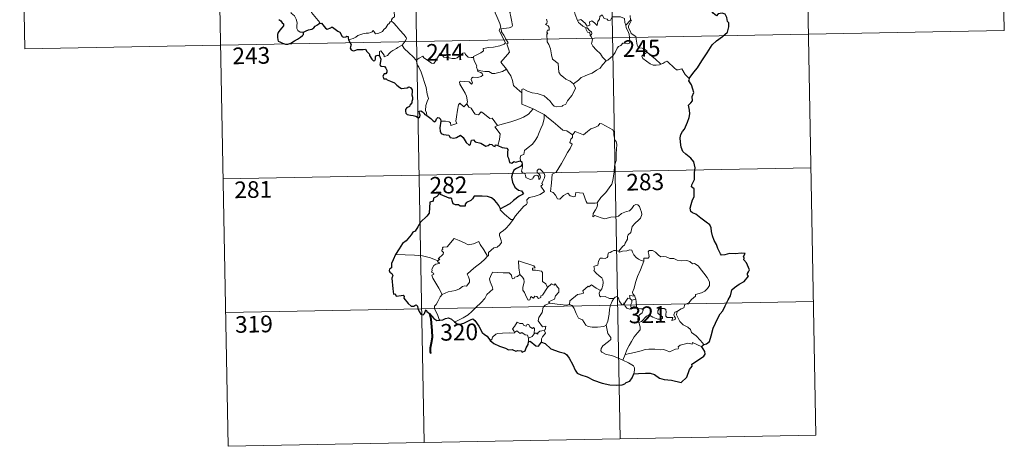
# Model space of a CAD drawing. Units: metres. Extents: x 626858 to 631368, y 4738459 to 4741512.
# Drawn here: x 627139 to 627582, y 4740217 to 4740409 of the extents above; entities that cross this region are included whole.
import ezdxf
from ezdxf.enums import TextEntityAlignment as Align

# ---------------------------------------------------------------- set-up
doc = ezdxf.new("R2010")
doc.units = ezdxf.units.M
doc.header["$MEASUREMENT"] = 0
doc.layers.add('Level 63', color=7, linetype='Continuous', lineweight=0)
doc.styles.add('Arial', font='ARIAL.TTF', dxfattribs={"height": 0.2})

msp = doc.modelspace()

# ---------------------------------------------------------------- linework, layer by layer
at = {"layer": 'Level 63', "linetype": 'Continuous', "lineweight": 0}
for points in [[(627491.87, 4740523.47, -0.74), (627497.53, 4740222.36, -0.74)], [(627580.14, 4740525.12, -0.74), (627582.4, 4740404.68, -0.74)], [(627227.07, 4740518.49, -0.74), (627232.73, 4740217.38, -0.74)], [(627315.34, 4740520.15, -0.74), (627321, 4740219.03, -0.74)], [(627403.61, 4740521.81, -0.74), (627409.26, 4740220.69, -0.74)], [(627138.8, 4740516.83, -0.74), (627141.07, 4740396.38, -0.74)], [(627266.64, 4740403.93, -0.74), (627265.12, 4740403.92, -0.74), (627264.07, 4740404.62, -0.74), (627263.64, 4740405.5, -0.74), (627263.6, 4740406.65, -0.74), (627263.78, 4740408.13, -0.74), (627263.4, 4740409.68, -0.74), (627262.68, 4740411.16, -0.74), (627261.83, 4740411.84, -0.74), (627261.08, 4740412.48, -0.74), (627260.95, 4740413.29, -0.74), (627261.6, 4740414.14, -0.74), (627262.92, 4740416.74, -0.74), (627262.85, 4740417.93, -0.74), (627263.91, 4740418.89, -0.74), (627266.03, 4740420.63, -0.74), (627268.73, 4740421.71, -0.74), (627270.77, 4740422.98, -0.74)], [(627273.78, 4740407.78, -0.74), (627274.02, 4740408.21, -0.74), (627270.22, 4740412.7, -0.74), (627270.16, 4740413.47, -0.74), (627270.88, 4740414.69, -0.74), (627271.59, 4740415.41, -0.74), (627272.22, 4740416.66, -0.74), (627272.59, 4740417.37, -0.74), (627272.69, 4740418.43, -0.74), (627273.96, 4740419.57, -0.74)], [(627310.3, 4740418.76, -0.74), (627309.33, 4740418.28, -0.74), (627308.99, 4740417.57, -0.74), (627307.29, 4740414.98, -0.74), (627307.5, 4740413.28, -0.74), (627307.6, 4740410.81, -0.74), (627306.8, 4740410.21, -0.74), (627306.24, 4740409.49, -0.74), (627306.27, 4740408.86, -0.74)], [(627352.88, 4740418.72, -0.74), (627353.19, 4740416.87, -0.74), (627353.2, 4740414.32, -0.74), (627353.02, 4740412.64, -0.74), (627353.84, 4740410.88, -0.74), (627354.18, 4740409.81, -0.74), (627355.12, 4740407.8, -0.74), (627355.58, 4740406.18, -0.74), (627354.8, 4740404.76, -0.74), (627355.9, 4740402.48, -0.74), (627357.73, 4740399.09, -0.74), (627357.04, 4740398.49, -0.74), (627355.07, 4740397.7, -0.74), (627352.34, 4740397.1, -0.74), (627350.14, 4740396.96, -0.74), (627347.66, 4740396.55, -0.74), (627347.69, 4740395.4, -0.74), (627346.51, 4740394.5, -0.74), (627343.29, 4740392.84, -0.74), (627343.29, 4740392.51, -0.74)], [(627358.12, 4740387.23, -0.74), (627355.61, 4740390.39, -0.74), (627358.62, 4740393.74, -0.74), (627359.47, 4740394.83, -0.74), (627359.15, 4740395.99, -0.74), (627358.2, 4740398.56, -0.74), (627358.86, 4740399.01, -0.74), (627358.04, 4740400.6, -0.74), (627356.86, 4740402.57, -0.74), (627355.84, 4740404.05, -0.74), (627355.75, 4740405.32, -0.74), (627359.39, 4740405.84, -0.74), (627360.52, 4740406.28, -0.74), (627360.78, 4740406.9, -0.74), (627360.42, 4740409.24, -0.74), (627359.94, 4740411.47, -0.74), (627359.64, 4740412.67, -0.74), (627360, 4740413.19, -0.74)], [(627390.14, 4740409.11, -0.74), (627389.05, 4740411.76, -0.74), (627388.54, 4740413.56, -0.74), (627387.82, 4740413.91, -0.74), (627386.95, 4740413.61, -0.74), (627385.76, 4740414.11, -0.74)], [(627306.27, 4740408.86, -0.74), (627305.75, 4740408.54, -0.74), (627305.19, 4740407.72, -0.74), (627304.67, 4740407.36, -0.74), (627303.78, 4740405.87, -0.74), (627302.89, 4740405.05, -0.74), (627302.19, 4740404.19, -0.74), (627301.3, 4740403.7, -0.74), (627300.13, 4740403.21, -0.74), (627299.03, 4740403.17, -0.74), (627298.49, 4740403.95, -0.74), (627298.1, 4740404.55, -0.74), (627297.55, 4740403.95, -0.74), (627296.96, 4740403.67, -0.74), (627295.91, 4740403.47, -0.74), (627294.89, 4740403.49, -0.74), (627293.47, 4740403.18, -0.74), (627292.45, 4740402.89, -0.74), (627291.11, 4740402.42, -0.74), (627290.2, 4740401.68, -0.74), (627289.03, 4740401.04, -0.74), (627286.99, 4740400.39, -0.74)], [(627306.27, 4740408.86, -0.74), (627307.41, 4740407.91, -0.74), (627308.49, 4740406.58, -0.74), (627310.02, 4740404.84, -0.74), (627311.8, 4740402.88, -0.74), (627312.94, 4740401.53, -0.74), (627313.04, 4740400.89, -0.74), (627312.48, 4740399.89, -0.74), (627311.17, 4740398.01, -0.74)], [(627376.08, 4740409.74, -0.74), (627376.39, 4740408.72, -0.74), (627376.31, 4740407.82, -0.74), (627375.74, 4740407.3, -0.74), (627376.87, 4740406.74, -0.74), (627377.37, 4740405.91, -0.74), (627377.3, 4740404.84, -0.74), (627376.61, 4740404.71, -0.74), (627376.34, 4740403.9, -0.74), (627376.76, 4740403.17, -0.74), (627376.23, 4740403.09, -0.74), (627376.37, 4740399.48, -0.74), (627377.16, 4740398.39, -0.74), (627377.9, 4740396.37, -0.74), (627378.44, 4740393.72, -0.74), (627378.87, 4740391.65, -0.74), (627381.41, 4740389.75, -0.74), (627381.5, 4740387.8, -0.74), (627381.71, 4740385.89, -0.74), (627382.46, 4740384.6, -0.74), (627383.76, 4740383.64, -0.74), (627384.89, 4740382.77, -0.74), (627386.77, 4740381.83, -0.74), (627388.26, 4740380.58, -0.74)], [(627390.14, 4740409.11, -0.74), (627391.68, 4740409.56, -0.74), (627393.51, 4740407.94, -0.74), (627394.49, 4740406.57, -0.74), (627395.61, 4740407.06, -0.74), (627395.53, 4740408.6, -0.74), (627396.59, 4740408.95, -0.74), (627397.72, 4740408.09, -0.74), (627398.99, 4740406.91, -0.74), (627399.31, 4740408.75, -0.74), (627400.09, 4740409.71, -0.74), (627400.23, 4740410.94, -0.74), (627401.26, 4740411.61, -0.74), (627402.13, 4740409.96, -0.74), (627403.42, 4740409.74, -0.74), (627403.92, 4740409.1, -0.74), (627405.05, 4740409.33, -0.74), (627405.78, 4740410.85, -0.74), (627407.67, 4740410.84, -0.74), (627409.42, 4740410.73, -0.74), (627411.23, 4740409.99, -0.74), (627411.46, 4740408.25, -0.74), (627411.87, 4740407.04, -0.74)], [(627393.94, 4740405.81, -0.74), (627392.55, 4740406.57, -0.74), (627391.24, 4740407.6, -0.74), (627390.5, 4740408.18, -0.74), (627390.14, 4740409.11, -0.74)], [(627413.94, 4740409.27, -0.74), (627411.87, 4740407.04, -0.74)], [(627414.33, 4740403.24, -0.74), (627414.02, 4740404.15, -0.74), (627413.09, 4740405.79, -0.74), (627413.04, 4740406.78, -0.74), (627413.91, 4740408.1, -0.74), (627414.37, 4740409.23, -0.74), (627413.94, 4740409.27, -0.74)], [(627413.86, 4740411.33, -0.74), (627413.94, 4740409.27, -0.74)], [(627141.07, 4740396.38, -0.74), (627582.4, 4740404.68, -0.74)], [(627393.94, 4740405.81, -0.74), (627393.92, 4740405.33, -0.74), (627394.69, 4740403.84, -0.74), (627395.68, 4740403.69, -0.74), (627395.82, 4740402.37, -0.74)], [(627395.82, 4740402.37, -0.74), (627396.35, 4740402.78, -0.74), (627396.6, 4740403.34, -0.74), (627396.45, 4740404.05, -0.74), (627395.6, 4740404.41, -0.74), (627394.52, 4740405.76, -0.74), (627393.94, 4740405.81, -0.74)], [(627411.87, 4740407.04, -0.74), (627412.05, 4740405.82, -0.74), (627412.77, 4740404.53, -0.74), (627413.4, 4740402.99, -0.74), (627413.61, 4740401.43, -0.74), (627413.7, 4740399.55, -0.74), (627413.32, 4740398.83, -0.74), (627412.42, 4740398.65, -0.74), (627410.53, 4740398.88, -0.74), (627409.67, 4740397.91, -0.74), (627408.52, 4740397.48, -0.74), (627407.95, 4740396.64, -0.74), (627407.1, 4740394.75, -0.74), (627406.01, 4740393.24, -0.74), (627403.85, 4740391.2, -0.74), (627402.98, 4740390.9, -0.74)], [(627421.49, 4740394.91, -0.74), (627420.94, 4740395.98, -0.74), (627419.24, 4740396.65, -0.74), (627417.59, 4740396.79, -0.74), (627416.93, 4740398.03, -0.74), (627416.51, 4740400.69, -0.74), (627416.32, 4740401.95, -0.74), (627414.33, 4740403.24, -0.74)], [(627402.98, 4740390.9, -0.74), (627401.4, 4740392.65, -0.74), (627400.42, 4740394.08, -0.74), (627398.55, 4740395.88, -0.74), (627397, 4740397.54, -0.74), (627396.44, 4740398.8, -0.74), (627396.85, 4740400.49, -0.74), (627396.25, 4740401.98, -0.74), (627395.82, 4740402.37, -0.74)], [(627311.17, 4740398.01, -0.74), (627309.19, 4740396.96, -0.74), (627308.56, 4740396.53, -0.74), (627306.87, 4740395.65, -0.74), (627305.97, 4740394.96, -0.74), (627305.21, 4740394.26, -0.74), (627304.53, 4740393.41, -0.74), (627302.98, 4740392.77, -0.74), (627302.95, 4740393.54, -0.74), (627301.44, 4740395.54, -0.74), (627300.89, 4740395.2, -0.74), (627300.96, 4740394.51, -0.74), (627300.89, 4740393.25, -0.74)], [(627311.17, 4740398.01, -0.74), (627312.08, 4740396.57, -0.74), (627314.11, 4740394.62, -0.74), (627316.02, 4740392.7, -0.74), (627317.46, 4740391.24, -0.74)], [(627317.46, 4740391.24, -0.74), (627318.83, 4740392.16, -0.74), (627320.5, 4740393.12, -0.74), (627320.88, 4740392.29, -0.74), (627322.53, 4740391.21, -0.74), (627324.33, 4740389.95, -0.74), (627325.38, 4740389.71, -0.74), (627326.36, 4740391.25, -0.74), (627328.07, 4740394.07, -0.74), (627328.64, 4740394.31, -0.74), (627329.26, 4740393.29, -0.74), (627329.93, 4740392.68, -0.74), (627331.08, 4740392.44, -0.74), (627332.29, 4740392.32, -0.74), (627333.66, 4740391.99, -0.74), (627335.04, 4740391.94, -0.74), (627335.85, 4740392.24, -0.74), (627336.78, 4740393, -0.74), (627338.5, 4740394.39, -0.74), (627339.38, 4740394.51, -0.74), (627339.7, 4740393.77, -0.74), (627340.87, 4740392.65, -0.74), (627342.2, 4740392.45, -0.74), (627343.29, 4740392.51, -0.74)], [(627421.49, 4740394.91, -0.74), (627419.74, 4740393.64, -0.74), (627419.06, 4740392.99, -0.74), (627419.53, 4740392.04, -0.74), (627421.2, 4740390.88, -0.74), (627422.89, 4740389.54, -0.74), (627424.23, 4740389.07, -0.74), (627425.61, 4740389.01, -0.74), (627426.99, 4740389.23, -0.74), (627427.69, 4740389.48, -0.74)], [(627427.69, 4740389.48, -0.74), (627425.16, 4740391.82, -0.74), (627423.04, 4740393.46, -0.74), (627421.49, 4740394.91, -0.74)], [(627322.3, 4740366.29, -0.74), (627322.14, 4740367.48, -0.74), (627321.68, 4740368.63, -0.74), (627321.85, 4740370.78, -0.74), (627322.33, 4740372.64, -0.74), (627323.02, 4740374.07, -0.74), (627322.38, 4740375.9, -0.74), (627321.88, 4740378.95, -0.74), (627321.21, 4740381.25, -0.74), (627320.49, 4740383.64, -0.74), (627319.68, 4740385.82, -0.74), (627318.66, 4740388.18, -0.74), (627318.06, 4740388.99, -0.74), (627317.46, 4740391.24, -0.74)], [(627343.29, 4740392.51, -0.74), (627343.51, 4740390.97, -0.74), (627344.7, 4740388.76, -0.74), (627344.68, 4740388.15, -0.74), (627345.04, 4740386.9, -0.74)], [(627388.26, 4740380.58, -0.74), (627390.57, 4740382.29, -0.74), (627391.8, 4740383.45, -0.74), (627393.24, 4740384.13, -0.74), (627394.96, 4740384.74, -0.74), (627396.75, 4740385.46, -0.74), (627398.68, 4740386.71, -0.74), (627400.28, 4740387.69, -0.74), (627401.41, 4740389.14, -0.74), (627402.98, 4740390.9, -0.74)], [(627440.38, 4740383.03, -0.74), (627438.55, 4740384.77, -0.74), (627437.09, 4740387.35, -0.74), (627435.52, 4740386.86, -0.74), (627434.64, 4740386.9, -0.74), (627433.68, 4740387.79, -0.74), (627430.84, 4740390.56, -0.74), (627430.34, 4740390.84, -0.74), (627429.46, 4740390.37, -0.74), (627428.5, 4740389.73, -0.74), (627427.69, 4740389.48, -0.74)], [(627345.04, 4740386.9, -0.74), (627345.25, 4740386.21, -0.74), (627346.55, 4740385.77, -0.74), (627347.2, 4740385.26, -0.74), (627347.39, 4740384.52, -0.74), (627346.7, 4740383.98, -0.74), (627345.16, 4740383.52, -0.74), (627343.07, 4740383.6, -0.74), (627342.38, 4740383.22, -0.74), (627342.26, 4740382.63, -0.74), (627342.46, 4740381.76, -0.74), (627342.83, 4740380.99, -0.74), (627342.36, 4740380.48, -0.74), (627341.24, 4740381.54, -0.74), (627338.99, 4740381.73, -0.74), (627337.62, 4740381.8, -0.74), (627336.96, 4740381.45, -0.74), (627337.07, 4740380.53, -0.74), (627338.41, 4740378.21, -0.74), (627339.53, 4740376.36, -0.74), (627340.11, 4740375.05, -0.74), (627340.55, 4740372.49, -0.74), (627340.27, 4740371.54, -0.74)], [(627345.04, 4740386.9, -0.74), (627346.57, 4740386.52, -0.74), (627348.29, 4740386.11, -0.74), (627350.15, 4740386.2, -0.74), (627351.73, 4740385.33, -0.74), (627352.91, 4740385.33, -0.74), (627354.62, 4740385.71, -0.74), (627356.37, 4740386.23, -0.74)], [(627356.37, 4740386.23, -0.74), (627358.12, 4740387.23, -0.74)], [(627364.96, 4740376.48, -0.74), (627363, 4740378.41, -0.74), (627361.34, 4740379.88, -0.74), (627360.89, 4740382.16, -0.74), (627360.04, 4740384.15, -0.74), (627358.99, 4740385.78, -0.74), (627358.12, 4740387.23, -0.74)], [(627364.96, 4740376.48, -0.74), (627364.96, 4740378.1, -0.74), (627365.62, 4740378.32, -0.74), (627367.63, 4740377.31, -0.74), (627369.66, 4740376.53, -0.74), (627371.96, 4740376.18, -0.74), (627373.7, 4740375.62, -0.74), (627375.04, 4740375.13, -0.74), (627376.41, 4740374.06, -0.74), (627377.76, 4740372.78, -0.74), (627378.88, 4740371.3, -0.74), (627379.59, 4740370.55, -0.74), (627380.61, 4740370.21, -0.74), (627383.13, 4740370.48, -0.74), (627383.43, 4740370.91, -0.74), (627384.88, 4740371.4, -0.74), (627385.59, 4740372.88, -0.74), (627387.52, 4740375.41, -0.74), (627388.67, 4740377.29, -0.74), (627389.18, 4740378.65, -0.74), (627388.26, 4740380.58, -0.74)], [(627370.15, 4740369.33, -0.74), (627364.98, 4740371.48, -0.74), (627364.96, 4740376.48, -0.74)], [(627328.6, 4740363.76, -0.74), (627330.7, 4740363.82, -0.74), (627332.36, 4740363.55, -0.74), (627332.83, 4740362.99, -0.74), (627333.02, 4740361.88, -0.74), (627335.73, 4740362.71, -0.74), (627335.25, 4740363.85, -0.74), (627335.54, 4740365.8, -0.74), (627336.12, 4740368.69, -0.74), (627336.45, 4740371.13, -0.74), (627337.13, 4740371.94, -0.74), (627338.91, 4740370.25, -0.74), (627340.27, 4740371.54, -0.74)], [(627340.27, 4740371.54, -0.74), (627341.12, 4740370.07, -0.74), (627342.22, 4740369.69, -0.74), (627343.39, 4740367.77, -0.74), (627344.06, 4740366.91, -0.74), (627345.48, 4740366.63, -0.74), (627346.7, 4740367.99, -0.74), (627347.49, 4740367.54, -0.74), (627350.68, 4740364.96, -0.74), (627351.73, 4740365.13, -0.74), (627354.01, 4740361.81, -0.74)], [(627354.01, 4740361.81, -0.74), (627356.76, 4740362.57, -0.74), (627360.14, 4740363.43, -0.74), (627363.24, 4740364.57, -0.74), (627365.84, 4740365.61, -0.74), (627368.02, 4740366.88, -0.74), (627370.15, 4740369.33, -0.74)], [(627370.15, 4740369.33, -0.74), (627372.62, 4740368.03, -0.74), (627375.03, 4740366.82, -0.74)], [(627364.38, 4740345.97, -0.74), (627364.35, 4740347.25, -0.74), (627364.64, 4740348.28, -0.74), (627365.89, 4740348.78, -0.74), (627366.27, 4740350.63, -0.74), (627367.92, 4740351.92, -0.74), (627369.86, 4740353.47, -0.74), (627371.05, 4740355.1, -0.74), (627372.05, 4740356.76, -0.74), (627372.8, 4740358.76, -0.74), (627373.58, 4740360.56, -0.74), (627374.43, 4740362.45, -0.74), (627375.16, 4740364.99, -0.74), (627375.03, 4740366.82, -0.74)], [(627375.03, 4740366.82, -0.74), (627377.04, 4740365.13, -0.74), (627379.22, 4740363.47, -0.74), (627381.18, 4740361.72, -0.74), (627383.49, 4740359.81, -0.74), (627385.37, 4740359.49, -0.74), (627387.87, 4740357.58, -0.74)], [(627354.01, 4740361.81, -0.74), (627352.87, 4740361.2, -0.74), (627355.3, 4740358.06, -0.74), (627355.01, 4740355.57, -0.74), (627354.15, 4740352.78, -0.74)], [(627406.78, 4740343.62, -0.74), (627407.51, 4740346.09, -0.74), (627407.58, 4740349.15, -0.74), (627407.82, 4740353.27, -0.74), (627407.6, 4740354.58, -0.74), (627407, 4740355.27, -0.74), (627406.43, 4740357.59, -0.74), (627406.41, 4740358.9, -0.74), (627405.96, 4740359.89, -0.74), (627404.4, 4740360.82, -0.74), (627401.13, 4740362.63, -0.74), (627400.14, 4740362.73, -0.74), (627399.42, 4740361.67, -0.74), (627397.9, 4740360.95, -0.74), (627396.16, 4740360.3, -0.74), (627394.66, 4740359.14, -0.74), (627392.8, 4740357.61, -0.74), (627389.08, 4740359.07, -0.74), (627387.87, 4740357.58, -0.74)], [(627387.87, 4740357.58, -0.74), (627387.8, 4740356.38, -0.74), (627387.14, 4740355.75, -0.74), (627386.69, 4740354.26, -0.74), (627387.72, 4740353.42, -0.74), (627386.86, 4740351.44, -0.74), (627385.67, 4740349.67, -0.74), (627384.34, 4740347.36, -0.74), (627382.86, 4740344.79, -0.74), (627380.44, 4740340.8, -0.74), (627378.67, 4740339.99, -0.74), (627378.4, 4740336.06, -0.74), (627377.88, 4740332.15, -0.74), (627379.1, 4740331.65, -0.74), (627380.26, 4740330.54, -0.74), (627381.13, 4740328.86, -0.74), (627382.14, 4740328.63, -0.74), (627383.73, 4740330.37, -0.74), (627385.8, 4740331.34, -0.74), (627386.74, 4740330.12, -0.74), (627388.52, 4740329.71, -0.74), (627389.13, 4740329.89, -0.74), (627389.26, 4740330.77, -0.74), (627389.3, 4740331.72, -0.74), (627392.65, 4740331.35, -0.74), (627393.98, 4740327.64, -0.74), (627394.39, 4740326.82, -0.74), (627398.08, 4740326.84, -0.74), (627398.92, 4740327.09, -0.74)], [(627230.47, 4740337.83, -0.74), (627495.26, 4740342.8, -0.74)], [(627361.18, 4740319.49, -0.74), (627362.17, 4740321.13, -0.74), (627365.91, 4740325.48, -0.74), (627367.17, 4740326.21, -0.74), (627367.41, 4740326.92, -0.74), (627367.25, 4740328.37, -0.74), (627368.29, 4740329.42, -0.74), (627370.64, 4740329.93, -0.74), (627373.27, 4740330.76, -0.74), (627375.26, 4740332.18, -0.74), (627373.58, 4740334.45, -0.74), (627373.86, 4740334.84, -0.74), (627374.47, 4740335.05, -0.74), (627374.07, 4740335.68, -0.74), (627374.67, 4740337.13, -0.74), (627375.26, 4740338.25, -0.74), (627375.4, 4740339.31, -0.74), (627375.09, 4740340.19, -0.74), (627374.06, 4740341.44, -0.74), (627373.34, 4740342.19, -0.74), (627372.53, 4740342.15, -0.74), (627371.87, 4740341.63, -0.74), (627371.99, 4740340.72, -0.74), (627372.9, 4740339.96, -0.74), (627373.32, 4740339.24, -0.74), (627373.45, 4740338.37, -0.74), (627373.19, 4740337.87, -0.74), (627372.71, 4740337.56, -0.74), (627372.71, 4740338.53, -0.74), (627372.28, 4740339.31, -0.74), (627371.62, 4740339.51, -0.74), (627370.69, 4740339.11, -0.74), (627370.17, 4740338.37, -0.74), (627369.93, 4740337.79, -0.74), (627368.85, 4740337.47, -0.74), (627366.85, 4740338.42, -0.74), (627366.75, 4740339.48, -0.74), (627366.25, 4740340.32, -0.74), (627365.27, 4740340.51, -0.74), (627364.94, 4740341.28, -0.74), (627365.33, 4740343.09, -0.74), (627365.35, 4740343.83, -0.74), (627365.19, 4740344.33, -0.74)], [(627398.92, 4740327.09, -0.74), (627400.56, 4740329.37, -0.74), (627402.8, 4740331.66, -0.74), (627404.45, 4740333.75, -0.74), (627405.57, 4740335.36, -0.74), (627406.06, 4740337.1, -0.74), (627406.58, 4740341.03, -0.74), (627406.78, 4740343.62, -0.74)], [(627355.35, 4740324.34, -0.74), (627355.34, 4740323.83, -0.74), (627357.18, 4740321.85, -0.74), (627360.06, 4740319.57, -0.74), (627361.18, 4740319.49, -0.74)], [(627398.92, 4740327.09, -0.74), (627399.1, 4740326.22, -0.74), (627398.95, 4740325.19, -0.74), (627398.18, 4740323.79, -0.74), (627397.1, 4740322.15, -0.74), (627396.99, 4740320.75, -0.74), (627397.91, 4740321.3, -0.74), (627399.19, 4740320.85, -0.74), (627400.81, 4740320.28, -0.74), (627402.42, 4740319.83, -0.74), (627405.06, 4740320.59, -0.74), (627407.27, 4740320.64, -0.74), (627408.57, 4740321.01, -0.74), (627409.93, 4740322.15, -0.74), (627412.13, 4740323.14, -0.74), (627413.54, 4740323.47, -0.74), (627414.63, 4740324.44, -0.74), (627415.55, 4740325.79, -0.74), (627416.33, 4740326.2, -0.74), (627417.32, 4740326.1, -0.74), (627418.03, 4740325.32, -0.74), (627418.52, 4740324.07, -0.74), (627418.91, 4740322.82, -0.74), (627419.05, 4740321.81, -0.74), (627418.45, 4740320.13, -0.74), (627417.65, 4740319.14, -0.74), (627416.16, 4740317.85, -0.74), (627414.8, 4740316.35, -0.74), (627414.18, 4740313.69, -0.74), (627413, 4740312.65, -0.74), (627412.71, 4740311.81, -0.74), (627412.69, 4740310.65, -0.74), (627411.62, 4740308.79, -0.74), (627411.31, 4740307.92, -0.74), (627410.52, 4740307.5, -0.74), (627408.68, 4740305.29, -0.74)], [(627361.18, 4740319.49, -0.74), (627359.43, 4740317.26, -0.74), (627357.81, 4740315.45, -0.74), (627356.61, 4740314.45, -0.74), (627355.39, 4740313.59, -0.74), (627355.04, 4740313.11, -0.74), (627354.93, 4740312.32, -0.74), (627355.75, 4740310.05, -0.74), (627355.85, 4740309.16, -0.74), (627355.18, 4740308.05, -0.74), (627353.98, 4740307.04, -0.74), (627352.42, 4740306.69, -0.74), (627350.03, 4740304.6, -0.74), (627349.94, 4740303.2, -0.74), (627349.58, 4740302.97, -0.74)], [(627327.2, 4740300.96, -0.74), (627328.08, 4740301.58, -0.74), (627327.36, 4740301.79, -0.74), (627329.58, 4740303.93, -0.74), (627329.69, 4740304.66, -0.74), (627329.04, 4740305.34, -0.74), (627329.03, 4740305.82, -0.74), (627329.41, 4740306.03, -0.74), (627329.35, 4740306.73, -0.74), (627329.59, 4740307.03, -0.74), (627331.33, 4740307.14, -0.74), (627334.52, 4740310.91, -0.74), (627336.84, 4740310.08, -0.74), (627339.24, 4740309.07, -0.74), (627340.92, 4740308.09, -0.74), (627343.19, 4740308.51, -0.74), (627345.66, 4740309.62, -0.74), (627346.29, 4740308.28, -0.74), (627347.95, 4740305.8, -0.74), (627349.58, 4740302.97, -0.74)], [(627408.68, 4740305.29, -0.74), (627407.24, 4740305.54, -0.74), (627406.47, 4740305.59, -0.74), (627405.54, 4740305.1, -0.74), (627404.87, 4740304.64, -0.74), (627404.09, 4740304.45, -0.74), (627403.77, 4740303.67, -0.74), (627403.8, 4740302.88, -0.74), (627403.45, 4740302.35, -0.74), (627402.6, 4740302, -0.74), (627401.34, 4740302.09, -0.74), (627400.31, 4740302.07, -0.74), (627399.59, 4740300.71, -0.74), (627399.33, 4740298.91, -0.74), (627398.53, 4740298.78, -0.74), (627397.5, 4740298.35, -0.74), (627397.76, 4740297.14, -0.74), (627397.54, 4740296.6, -0.74), (627398.57, 4740295.28, -0.74), (627399.9, 4740294.11, -0.74), (627401.1, 4740293.17, -0.74), (627401.53, 4740292.36, -0.74), (627401.65, 4740291.14, -0.74), (627401.48, 4740289.73, -0.74), (627401.07, 4740288.32, -0.74), (627400.42, 4740287.53, -0.74)], [(627419.97, 4740300.82, -0.74), (627418.77, 4740301.05, -0.74), (627417.53, 4740301.66, -0.74), (627416.53, 4740302.4, -0.74), (627415.53, 4740303.57, -0.74), (627414.9, 4740304.83, -0.74), (627414.59, 4740305.77, -0.74), (627413.66, 4740305.9, -0.74), (627412.3, 4740305.38, -0.74), (627410.36, 4740305.21, -0.74), (627409, 4740304.86, -0.74), (627408.68, 4740305.29, -0.74)], [(627435.23, 4740278.29, -0.74), (627436.75, 4740279.29, -0.74), (627437.95, 4740279.75, -0.74), (627438.47, 4740281.17, -0.74), (627440.26, 4740281.99, -0.74), (627441.45, 4740283.5, -0.74), (627443.33, 4740284.94, -0.74), (627443.33, 4740285.77, -0.74), (627445.95, 4740286.49, -0.74), (627447.55, 4740287.21, -0.74), (627448.7, 4740288.48, -0.74), (627449.59, 4740289.85, -0.74), (627449.6, 4740291.51, -0.74), (627448.52, 4740293.32, -0.74), (627444.48, 4740298.61, -0.74), (627442.84, 4740299.71, -0.74), (627441.89, 4740299.61, -0.74), (627440.71, 4740300.64, -0.74), (627439.34, 4740300.98, -0.74), (627436.95, 4740300.86, -0.74), (627435.03, 4740301.17, -0.74), (627433.53, 4740301.98, -0.74), (627431.77, 4740301.9, -0.74), (627430.01, 4740302.74, -0.74), (627428.99, 4740302.8, -0.74), (627427.61, 4740302.65, -0.74), (627426.65, 4740303.39, -0.74), (627425.24, 4740304.79, -0.74), (627423.94, 4740305.51, -0.74), (627422.36, 4740305.56, -0.74), (627421.88, 4740304.96, -0.74), (627422.31, 4740303.68, -0.74), (627422.43, 4740302.68, -0.74), (627421.94, 4740302.12, -0.74), (627419.98, 4740302.06, -0.74), (627419.97, 4740300.82, -0.74)], [(627327.2, 4740300.96, -0.74), (627323.94, 4740302.19, -0.74), (627320.31, 4740303.12, -0.74), (627316.67, 4740303.46, -0.74), (627312.44, 4740303.63, -0.74), (627308.07, 4740303.75, -0.74)], [(627329.21, 4740285.77, -0.74), (627327.65, 4740288.57, -0.74), (627324.9, 4740293.16, -0.74), (627324.5, 4740294.42, -0.74), (627325.35, 4740294.95, -0.74), (627325.3, 4740295.3, -0.74), (627324.3, 4740295.79, -0.74), (627324.63, 4740296.61, -0.74), (627324.42, 4740297.21, -0.74), (627325.41, 4740298.83, -0.74), (627326.29, 4740299.41, -0.74), (627327.72, 4740299.69, -0.74), (627327.92, 4740299.92, -0.74), (627327.06, 4740300.67, -0.74), (627327.2, 4740300.96, -0.74)], [(627349.58, 4740302.97, -0.74), (627348.39, 4740301.67, -0.74), (627346.6, 4740299.94, -0.74), (627344.1, 4740298.13, -0.74)], [(627370.97, 4740297.7, -0.74), (627370.49, 4740298.62, -0.74), (627363.57, 4740300.87, -0.74), (627363.64, 4740297.78, -0.74), (627364.07, 4740294.77, -0.74)], [(627419.97, 4740300.82, -0.74), (627418.45, 4740296.89, -0.74), (627417.16, 4740293.83, -0.74), (627416.24, 4740291.07, -0.74), (627415.58, 4740288.6, -0.74), (627414.94, 4740286.82, -0.74), (627415.1, 4740286.11, -0.74), (627415.87, 4740284.95, -0.74)], [(627344.1, 4740298.13, -0.74), (627342.2, 4740296.51, -0.74), (627340.41, 4740294.87, -0.74), (627341.05, 4740293.65, -0.74), (627341.49, 4740292.27, -0.74), (627341.44, 4740291.32, -0.74), (627340.65, 4740290.25, -0.74), (627340.06, 4740289.53, -0.74), (627339.33, 4740289.69, -0.74), (627338.31, 4740289.32, -0.74), (627336.89, 4740288.26, -0.74), (627335.18, 4740287.47, -0.74), (627333.54, 4740287.29, -0.74), (627331.88, 4740286.9, -0.74), (627330.48, 4740286.28, -0.74), (627329.21, 4740285.77, -0.74)], [(627376.64, 4740288.92, -0.74), (627375.79, 4740290.47, -0.74), (627374.3, 4740291.61, -0.74), (627374.3, 4740295.59, -0.74), (627373.83, 4740296.21, -0.74), (627371.22, 4740296.64, -0.74), (627369.83, 4740296.77, -0.74), (627369.79, 4740297.59, -0.74), (627370.97, 4740297.7, -0.74)], [(627364.07, 4740294.77, -0.74), (627363.02, 4740293.81, -0.74), (627361.92, 4740293.5, -0.74), (627361.61, 4740292.99, -0.74), (627360.82, 4740292.73, -0.74), (627360.51, 4740293.41, -0.74), (627360.33, 4740294.45, -0.74), (627359.33, 4740295.5, -0.74), (627356.56, 4740295.47, -0.74), (627351.79, 4740295.77, -0.74), (627350.91, 4740293.79, -0.74), (627350.4, 4740292.8, -0.74), (627350.74, 4740291.4, -0.74), (627351.69, 4740289.31, -0.74), (627351.93, 4740288.18, -0.74), (627349.22, 4740285.8, -0.74), (627348.31, 4740283.91, -0.74), (627346.64, 4740282.11, -0.74), (627344.27, 4740279.94, -0.74), (627342.46, 4740278.1, -0.74), (627340.91, 4740276.64, -0.74), (627338.64, 4740275.2, -0.74), (627335.6, 4740273.69, -0.74), (627334.62, 4740273.43, -0.74)], [(627376.64, 4740288.92, -0.74), (627374.28, 4740285.44, -0.74), (627373.54, 4740285.07, -0.74), (627373.64, 4740284.37, -0.74), (627372.56, 4740283.89, -0.74), (627371.81, 4740284.81, -0.74), (627370.96, 4740284.99, -0.74), (627370.32, 4740284.15, -0.74), (627369.09, 4740284.81, -0.74), (627368.64, 4740283.31, -0.74), (627367.89, 4740283.19, -0.74), (627367.16, 4740284.58, -0.74), (627366.17, 4740286.63, -0.74), (627365.46, 4740287.7, -0.74), (627365.51, 4740288.95, -0.74), (627366.08, 4740291.48, -0.74), (627365.99, 4740292.65, -0.74), (627365.32, 4740293.57, -0.74), (627364.07, 4740294.77, -0.74)], [(627377.62, 4740281.85, -0.74), (627376.98, 4740282.4, -0.74), (627379.8, 4740283.6, -0.74), (627380.15, 4740285.1, -0.74), (627381.74, 4740286.72, -0.74), (627381.73, 4740288.48, -0.74), (627381.03, 4740288.98, -0.74), (627380.07, 4740290.56, -0.74), (627379.56, 4740289.95, -0.74), (627378.36, 4740290.47, -0.74), (627376.64, 4740288.92, -0.74)], [(627400.42, 4740287.53, -0.74), (627398.57, 4740288.58, -0.74), (627396.38, 4740290.16, -0.74), (627395.23, 4740289.23, -0.74), (627394.86, 4740289.51, -0.74), (627392.45, 4740287.4, -0.74), (627392.88, 4740286.43, -0.74), (627392.6, 4740286.14, -0.74), (627390.09, 4740285.81, -0.74), (627386.63, 4740282.89, -0.74), (627386.53, 4740281.26, -0.74)], [(627406.52, 4740283.91, -0.74), (627404.49, 4740284.01, -0.74), (627402.52, 4740284.8, -0.74), (627400.56, 4740284.75, -0.74), (627400.06, 4740285.16, -0.74), (627399.84, 4740286.45, -0.74), (627400.42, 4740287.53, -0.74)], [(627329.21, 4740285.77, -0.74), (627328.29, 4740284.74, -0.74), (627327.24, 4740282.65, -0.74), (627326.37, 4740281.25, -0.74), (627325.71, 4740280.43, -0.74), (627325.68, 4740279.37, -0.74), (627327.26, 4740276.32, -0.74), (627327.79, 4740274.49, -0.74), (627328.03, 4740274.17, -0.74)], [(627403.08, 4740271.87, -0.74), (627403.74, 4740273.68, -0.74), (627404.32, 4740276.84, -0.74), (627404.52, 4740279.14, -0.74), (627404.96, 4740280.93, -0.74), (627405.8, 4740282.69, -0.74), (627406.52, 4740283.91, -0.74)], [(627411.16, 4740281.5, -0.74), (627410.91, 4740281.92, -0.74), (627410.76, 4740281.02, -0.74), (627410.04, 4740281.21, -0.74), (627409.08, 4740282.66, -0.74), (627408.51, 4740284.11, -0.74), (627407.86, 4740284.84, -0.74), (627407.11, 4740284.59, -0.74), (627406.52, 4740283.91, -0.74)], [(627413.9, 4740283.85, -0.74), (627412.82, 4740284.09, -0.74), (627412.22, 4740283.19, -0.74), (627411.16, 4740281.5, -0.74)], [(627415.87, 4740284.95, -0.74), (627413.61, 4740285.28, -0.74), (627413.9, 4740283.85, -0.74)], [(627413.9, 4740283.85, -0.74), (627414.6, 4740283.15, -0.74)], [(627414.6, 4740283.15, -0.74), (627414.61, 4740282.13, -0.74), (627414.13, 4740281.23, -0.74), (627414.1, 4740280.22, -0.74), (627414.53, 4740279.27, -0.74)], [(627414.6, 4740283.15, -0.74), (627416.32, 4740283.71, -0.74)], [(627415.87, 4740284.95, -0.74), (627416.11, 4740284.43, -0.74), (627416.32, 4740283.71, -0.74)], [(627416.32, 4740283.71, -0.74), (627416.57, 4740282.38, -0.74), (627416.65, 4740280.85, -0.74), (627416.67, 4740279.56, -0.74)], [(627231.6, 4740277.6, -0.74), (627496.4, 4740282.57, -0.74)], [(627375.14, 4740269.73, -0.74), (627375.54, 4740269.81, -0.74), (627375.82, 4740271.51, -0.74), (627374.34, 4740271.14, -0.74), (627372.43, 4740273.93, -0.74), (627372.76, 4740275.35, -0.74), (627374.22, 4740277.59, -0.74), (627374.58, 4740279.98, -0.74), (627375.51, 4740280.94, -0.74), (627377.62, 4740281.85, -0.74)], [(627386.53, 4740281.26, -0.74), (627385.03, 4740280.92, -0.74), (627381.02, 4740281.41, -0.74), (627377.62, 4740281.85, -0.74)], [(627403.08, 4740271.87, -0.74), (627401.96, 4740271.4, -0.74), (627399.07, 4740271.07, -0.74), (627396.77, 4740270.99, -0.74), (627394.86, 4740271.35, -0.74), (627393.82, 4740271.92, -0.74), (627392.42, 4740274.26, -0.74), (627390.62, 4740275.02, -0.74), (627389.5, 4740277.19, -0.74), (627388.68, 4740279.43, -0.74), (627387.69, 4740280.77, -0.74), (627386.53, 4740281.26, -0.74)], [(627411.16, 4740281.5, -0.74), (627411.53, 4740280.53, -0.74), (627412.32, 4740279.58, -0.74), (627413.68, 4740279.13, -0.74), (627414.53, 4740279.27, -0.74)], [(627414.53, 4740279.27, -0.74), (627415.6, 4740279.57, -0.74), (627416.67, 4740279.56, -0.74)], [(627416.67, 4740279.56, -0.74), (627418.62, 4740279.33, -0.74), (627419.3, 4740279.21, -0.74), (627419.75, 4740278.73, -0.74), (627419.27, 4740277.41, -0.74), (627418.05, 4740276.64, -0.74), (627417.4, 4740275.6, -0.74), (627417.28, 4740274.52, -0.74), (627417.71, 4740273.09, -0.74)], [(627417.71, 4740273.09, -0.74), (627418.94, 4740273.64, -0.74), (627421.15, 4740276.02, -0.74), (627422.21, 4740276.61, -0.74), (627423.98, 4740275.52, -0.74), (627426.37, 4740274.67, -0.74), (627427.75, 4740274.58, -0.74), (627428.36, 4740274.92, -0.74), (627428.37, 4740275.63, -0.74), (627427.64, 4740276.26, -0.74), (627426.69, 4740276.92, -0.74), (627426.31, 4740277.36, -0.74), (627426.27, 4740278.37, -0.74), (627426.76, 4740279.18, -0.74), (627428, 4740279.5, -0.74), (627429.19, 4740279.5, -0.74), (627429.91, 4740279.05, -0.74), (627430.07, 4740277.85, -0.74), (627429.9, 4740276.91, -0.74), (627429.97, 4740276.03, -0.74), (627430.51, 4740275.43, -0.74), (627431.57, 4740275.32, -0.74), (627433.09, 4740275.42, -0.74), (627432.54, 4740274.1, -0.74), (627434.18, 4740274.54, -0.74), (627434.29, 4740275.07, -0.74), (627433.77, 4740275.81, -0.74), (627433.53, 4740276.58, -0.74), (627433.98, 4740277.73, -0.74), (627435.23, 4740278.29, -0.74)], [(627447.08, 4740263.25, -0.74), (627445.48, 4740265.09, -0.74), (627443.56, 4740267.15, -0.74), (627441.52, 4740268.67, -0.74), (627441.04, 4740270.04, -0.74), (627439.79, 4740271, -0.74), (627437.67, 4740272.05, -0.74), (627436.22, 4740273.57, -0.74), (627435.22, 4740275.66, -0.74), (627434.68, 4740276.51, -0.74), (627434.79, 4740277.43, -0.74), (627435.23, 4740278.29, -0.74)], [(627361.78, 4740268.56, -0.74), (627361.43, 4740269.44, -0.74), (627360.86, 4740270.31, -0.74), (627361.66, 4740271.39, -0.74), (627362.93, 4740273.29, -0.74), (627364.06, 4740272.61, -0.74), (627365.46, 4740272.67, -0.74), (627365.72, 4740272, -0.74), (627367.02, 4740271.47, -0.74), (627367.43, 4740272.36, -0.74), (627368.22, 4740272.19, -0.74), (627368.67, 4740271.22, -0.74), (627369.79, 4740270.36, -0.74), (627370.35, 4740270.88, -0.74), (627370.76, 4740270.37, -0.74), (627370.62, 4740268.01, -0.74)], [(627370.62, 4740268.01, -0.74), (627370.96, 4740268.39, -0.74), (627371.55, 4740268.33, -0.74), (627372.19, 4740267.84, -0.74), (627372.31, 4740268.45, -0.74), (627373.18, 4740269.26, -0.74), (627374.08, 4740269.43, -0.74), (627375.14, 4740269.73, -0.74)], [(627375.14, 4740269.73, -0.74), (627375.64, 4740268.35, -0.74), (627374.3, 4740266.69, -0.74), (627373.84, 4740265.77, -0.74), (627373.87, 4740264.31, -0.74)], [(627410.51, 4740256.23, -0.74), (627408.15, 4740257.22, -0.74), (627405.56, 4740258.2, -0.74), (627402.98, 4740258.77, -0.74), (627401.04, 4740259.71, -0.74), (627400.56, 4740260.38, -0.74), (627400.7, 4740261.37, -0.74), (627401.48, 4740262.65, -0.74), (627404.12, 4740264.55, -0.74), (627405.06, 4740265.51, -0.74), (627405.06, 4740266.42, -0.74), (627403.71, 4740268.18, -0.74), (627403.08, 4740271.87, -0.74)], [(627417.71, 4740273.09, -0.74), (627418.37, 4740271.17, -0.74), (627418.37, 4740269.88, -0.74), (627417.21, 4740268.44, -0.74), (627415.71, 4740266.69, -0.74), (627414.51, 4740264.61, -0.74), (627413.42, 4740262.71, -0.74), (627412.41, 4740260.81, -0.74), (627411.54, 4740258.74, -0.74)], [(627350.8, 4740264.95, -0.74), (627351.46, 4740265.48, -0.74), (627351.8, 4740266.52, -0.74), (627353.28, 4740267.87, -0.74), (627354.22, 4740268.21, -0.74), (627356.3, 4740268.4, -0.74), (627359.29, 4740268.42, -0.74), (627361.61, 4740268.34, -0.74), (627361.78, 4740268.56, -0.74)], [(627368.05, 4740266.05, -0.74), (627367.56, 4740267.37, -0.74), (627366.56, 4740267.61, -0.74), (627365.07, 4740268.56, -0.74), (627364.3, 4740268.12, -0.74), (627362.83, 4740269.33, -0.74), (627361.78, 4740268.56, -0.74)], [(627368.05, 4740266.05, -0.74), (627368.04, 4740264.42, -0.74)], [(627370.62, 4740268.01, -0.74), (627369.65, 4740266.87, -0.74), (627368.05, 4740266.05, -0.74)], [(627446.18, 4740262.2, -0.74), (627441.88, 4740264.17, -0.74), (627441.79, 4740263.33, -0.74), (627439.79, 4740263.87, -0.74), (627438.15, 4740263.33, -0.74), (627436.4, 4740262.86, -0.74), (627435.5, 4740262.2, -0.74), (627435.64, 4740261.62, -0.74), (627435.4, 4740261.32, -0.74), (627434.24, 4740261.08, -0.74), (627431.54, 4740259.93, -0.74), (627430.2, 4740260.47, -0.74), (627428.88, 4740260.9, -0.74), (627427.47, 4740260.89, -0.74), (627424.99, 4740261.19, -0.74), (627422.3, 4740261.09, -0.74), (627420.53, 4740260.95, -0.74), (627418.75, 4740260.41, -0.74), (627415.82, 4740259.62, -0.74), (627411.54, 4740258.74, -0.74)], [(627411.54, 4740258.74, -0.74), (627410.51, 4740256.23, -0.74)], [(627415.5, 4740250.06, -0.74), (627415.85, 4740251.67, -0.74), (627415.83, 4740252.76, -0.74), (627415.3, 4740253.69, -0.74), (627413.14, 4740254.92, -0.74), (627410.51, 4740256.23, -0.74)], [(627232.73, 4740217.38, -0.74), (627497.53, 4740222.36, -0.74)]]:
    msp.add_polyline3d(points, dxfattribs=at)
at = {"layer": 'Level 63', "linetype": 'Continuous', "lineweight": 30}
for points in [[(627440.38, 4740383.03, -0.74), (627442.59, 4740385.83, -0.74), (627444.14, 4740387.86, -0.74), (627446.17, 4740391.03, -0.74), (627448.47, 4740394.6, -0.74), (627450.72, 4740398.18, -0.74), (627452.72, 4740399.99, -0.74), (627455.46, 4740401.97, -0.74), (627457.62, 4740403.94, -0.74), (627458.33, 4740406.22, -0.74), (627458.27, 4740408.09, -0.74), (627457.65, 4740408.73, -0.74), (627457.44, 4740410.41, -0.74), (627456.62, 4740411.99, -0.74), (627455.26, 4740412.36, -0.74), (627453.52, 4740412.12, -0.74), (627452.66, 4740411.18, -0.74), (627451.19, 4740412.43, -0.74), (627450.27, 4740413.71, -0.74), (627450.36, 4740415.23, -0.74)], [(627255.56, 4740409.55, -0.74), (627256.42, 4740408.93, -0.74), (627257.11, 4740408.09, -0.74), (627257.6, 4740407.64, -0.74), (627257.6, 4740406.77, -0.74), (627256.91, 4740405.88, -0.74), (627256.05, 4740404.74, -0.74), (627255.32, 4740403.71, -0.74), (627254.9, 4740402.83, -0.74), (627254.91, 4740401.57, -0.74), (627255.06, 4740400.39, -0.74), (627255.19, 4740399.76, -0.74), (627256.04, 4740399.51, -0.74), (627257.21, 4740398.98, -0.74), (627258.62, 4740398.45, -0.74), (627259.66, 4740398.52, -0.74), (627260.97, 4740398.97, -0.74), (627262.56, 4740399.91, -0.74), (627263.92, 4740400.69, -0.74), (627265.38, 4740401.58, -0.74), (627266.19, 4740402.34, -0.74), (627266.7, 4740402.88, -0.74), (627266.64, 4740403.93, -0.74)], [(627266.64, 4740403.93, -0.74), (627267.89, 4740404.52, -0.74), (627268.96, 4740404.92, -0.74), (627270.46, 4740405.21, -0.74), (627271.36, 4740405.87, -0.74), (627271.98, 4740406.64, -0.74), (627272.97, 4740407.23, -0.74), (627273.78, 4740407.78, -0.74)], [(627273.78, 4740407.78, -0.74), (627274.74, 4740407.88, -0.74), (627276.6, 4740405.71, -0.74), (627277.26, 4740405.24, -0.74), (627278.92, 4740405.8, -0.74), (627279.25, 4740406.1, -0.74), (627279.71, 4740406.19, -0.74), (627282.06, 4740404.33, -0.74), (627283.02, 4740403.91, -0.74), (627284.1, 4740401.86, -0.74), (627284.76, 4740401.62, -0.74), (627285.67, 4740401.74, -0.74), (627286.25, 4740402.12, -0.74), (627286.78, 4740401.86, -0.74), (627286.77, 4740401.28, -0.74), (627286.99, 4740400.39, -0.74)], [(627286.99, 4740400.39, -0.74), (627288.19, 4740398.27, -0.74), (627287.8, 4740397.29, -0.74), (627287.67, 4740396.61, -0.74), (627288.12, 4740395.94, -0.74), (627288.98, 4740395.43, -0.74), (627289.84, 4740395.62, -0.74), (627290.94, 4740396.08, -0.74), (627292.21, 4740396.01, -0.74), (627293.5, 4740396.11, -0.74), (627294.54, 4740396.24, -0.74), (627295.21, 4740395.2, -0.74), (627295.78, 4740394.57, -0.74), (627296.36, 4740393.95, -0.74), (627296.42, 4740393.36, -0.74), (627297.42, 4740391.69, -0.74), (627298.27, 4740391.01, -0.74), (627298.85, 4740391.12, -0.74), (627299.08, 4740391.65, -0.74), (627299.15, 4740392.7, -0.74), (627299.49, 4740393.37, -0.74), (627300.22, 4740393.53, -0.74), (627300.89, 4740393.25, -0.74)], [(627300.89, 4740393.25, -0.74), (627301.17, 4740392.4, -0.74), (627301.49, 4740391.78, -0.74), (627301.2, 4740389.81, -0.74), (627301.12, 4740389.16, -0.74), (627301.5, 4740388.53, -0.74), (627303.1, 4740388.35, -0.74), (627303.69, 4740387.69, -0.74), (627304.15, 4740386.83, -0.74), (627304.27, 4740385.82, -0.74), (627303.72, 4740385.09, -0.74), (627302.98, 4740385.05, -0.74), (627302.4, 4740384.11, -0.74), (627302.89, 4740382.82, -0.74), (627303.85, 4740382.87, -0.74), (627304.42, 4740382.36, -0.74), (627305.91, 4740381.88, -0.74), (627307.7, 4740381.07, -0.74), (627308.76, 4740379.98, -0.74), (627310.05, 4740378.92, -0.74), (627310.79, 4740378.47, -0.74), (627311.97, 4740378.61, -0.74), (627313.38, 4740378.82, -0.74), (627314.13, 4740379.19, -0.74), (627314.89, 4740379.01, -0.74), (627315.64, 4740377.9, -0.74), (627315.64, 4740376.93, -0.74), (627315.43, 4740375.69, -0.74), (627315.79, 4740374.59, -0.74), (627315.84, 4740373.55, -0.74), (627315.48, 4740372.68, -0.74), (627315.42, 4740371.99, -0.74), (627314.62, 4740371, -0.74), (627314.4, 4740370.33, -0.74), (627313.53, 4740369.89, -0.74), (627313.02, 4740369.6, -0.74), (627312.67, 4740369.08, -0.74), (627312.61, 4740368.37, -0.74), (627312.77, 4740367.41, -0.74), (627313.4, 4740366.75, -0.74), (627314.8, 4740366.49, -0.74), (627316.06, 4740366.38, -0.74), (627317.26, 4740365.97, -0.74), (627318.47, 4740365.28, -0.74), (627319.14, 4740365.8, -0.74), (627319.24, 4740366.47, -0.74), (627318.95, 4740367.35, -0.74), (627318.85, 4740368.25, -0.74), (627319.48, 4740368.48, -0.74), (627320.26, 4740367.98, -0.74), (627320.93, 4740367.39, -0.74), (627321.34, 4740366.75, -0.74), (627322.3, 4740366.29, -0.74)], [(627447.08, 4740263.25, -0.74), (627448.27, 4740263.55, -0.74), (627449.54, 4740264.57, -0.74), (627450.28, 4740267.11, -0.74), (627451.23, 4740270.59, -0.74), (627452.29, 4740272.84, -0.74), (627453.44, 4740275.43, -0.74), (627454.38, 4740277, -0.74), (627455.53, 4740278.34, -0.74), (627456.57, 4740280.67, -0.74), (627457.95, 4740283.38, -0.74), (627459.1, 4740285.17, -0.74), (627459.55, 4740287.1, -0.74), (627459.58, 4740287.82, -0.74), (627460.81, 4740288.87, -0.74), (627463, 4740290.34, -0.74), (627465.24, 4740291.64, -0.74), (627467.09, 4740293.93, -0.74), (627466.7, 4740294.39, -0.74), (627466.63, 4740295.22, -0.74), (627467.14, 4740296.01, -0.74), (627467.63, 4740296.78, -0.74), (627466.22, 4740299.99, -0.74), (627465.1, 4740301.4, -0.74), (627465.23, 4740302.15, -0.74), (627464.97, 4740302.82, -0.74), (627465.68, 4740304.22, -0.74), (627463.84, 4740304.31, -0.74), (627461.27, 4740304.08, -0.74), (627458.57, 4740304.13, -0.74), (627456.44, 4740303.59, -0.74), (627455.03, 4740303.49, -0.74), (627454.54, 4740304.09, -0.74), (627453.36, 4740306.5, -0.74), (627452.71, 4740308.29, -0.74), (627451.64, 4740310.09, -0.74), (627450.92, 4740312.14, -0.74), (627450.55, 4740314.16, -0.74), (627450.35, 4740315.74, -0.74), (627449.8, 4740317.1, -0.74), (627448.08, 4740318.31, -0.74), (627445.69, 4740320.1, -0.74), (627443.41, 4740321.91, -0.74), (627441.85, 4740322.46, -0.74), (627441.16, 4740323.17, -0.74), (627440.87, 4740324.63, -0.74), (627441.39, 4740326.28, -0.74), (627441.96, 4740328.32, -0.74), (627442.74, 4740329.68, -0.74), (627442.68, 4740333.25, -0.74), (627441.41, 4740334.26, -0.74), (627441.55, 4740335.19, -0.74), (627442.76, 4740337.47, -0.74), (627442.83, 4740340.61, -0.74), (627443.05, 4740342.8, -0.74), (627442.5, 4740345.53, -0.74), (627441.17, 4740347.16, -0.74), (627438.86, 4740348.9, -0.74), (627437.61, 4740350.18, -0.74), (627436.75, 4740352.09, -0.74), (627436.44, 4740354.27, -0.74), (627436.37, 4740356.28, -0.74), (627436.59, 4740357.86, -0.74), (627437.42, 4740359.11, -0.74), (627438.32, 4740360.19, -0.74), (627439.68, 4740363.28, -0.74), (627440.48, 4740365.45, -0.74), (627440.78, 4740367.08, -0.74), (627440.6, 4740368.77, -0.74), (627440.14, 4740370.94, -0.74), (627441.14, 4740372.11, -0.74), (627441.95, 4740372.95, -0.74), (627441.73, 4740374.88, -0.74), (627442.48, 4740376.64, -0.74), (627442.09, 4740378.17, -0.74), (627441.46, 4740380.09, -0.74), (627440.33, 4740381.96, -0.74), (627440.62, 4740382.77, -0.74), (627440.38, 4740383.03, -0.74)], [(627322.3, 4740366.29, -0.74), (627323.99, 4740364.92, -0.74), (627325.01, 4740363.89, -0.74), (627325.79, 4740363.49, -0.74), (627326.22, 4740363.96, -0.74), (627326.55, 4740364.88, -0.74), (627327.24, 4740365.48, -0.74), (627327.85, 4740365.33, -0.74), (627328.4, 4740364.65, -0.74), (627328.6, 4740363.76, -0.74)], [(627328.6, 4740363.76, -0.74), (627328.1, 4740360.79, -0.74), (627328.18, 4740359.33, -0.74), (627328.76, 4740358.26, -0.74), (627329.67, 4740357.77, -0.74), (627332.1, 4740357.56, -0.74), (627332.81, 4740356.47, -0.74), (627334.37, 4740356.07, -0.74), (627335.57, 4740356.4, -0.74), (627337.37, 4740357.42, -0.74), (627338.65, 4740356.4, -0.74), (627339.98, 4740354.23, -0.74), (627341.24, 4740352.99, -0.74), (627341.93, 4740353.47, -0.74), (627342.28, 4740355.31, -0.74), (627343.2, 4740355.34, -0.74), (627344.06, 4740354.55, -0.74), (627346.59, 4740353.92, -0.74), (627348.82, 4740352.58, -0.74), (627349.88, 4740352.83, -0.74), (627350.61, 4740353.4, -0.74), (627351.57, 4740353.23, -0.74), (627352.09, 4740352.65, -0.74), (627353.08, 4740352.42, -0.74), (627353.24, 4740353.11, -0.74), (627354.15, 4740352.78, -0.74)], [(627354.15, 4740352.78, -0.74), (627356.23, 4740352, -0.74), (627358.3, 4740351.67, -0.74), (627358.76, 4740350.96, -0.74), (627358.56, 4740349.68, -0.74), (627358.64, 4740348.03, -0.74), (627359.01, 4740347.07, -0.74), (627359.41, 4740345.16, -0.74), (627360.46, 4740344.9, -0.74), (627361.36, 4740345.61, -0.74), (627362.22, 4740345.39, -0.74), (627364.38, 4740345.97, -0.74)], [(627364.38, 4740345.97, -0.74), (627364.98, 4740345.54, -0.74), (627365.19, 4740344.33, -0.74)], [(627364.4, 4740343.43, -0.74), (627362.57, 4740342.49, -0.74), (627361.38, 4740341.78, -0.74), (627360.88, 4740340.29, -0.74), (627360.31, 4740338.55, -0.74), (627360.83, 4740336.39, -0.74), (627361.82, 4740334.13, -0.74), (627363.56, 4740332.74, -0.74), (627364.84, 4740332.47, -0.74), (627365.82, 4740331, -0.74), (627365.32, 4740330.81, -0.74), (627363.83, 4740330.04, -0.74), (627361.23, 4740328.03, -0.74), (627359.66, 4740326.57, -0.74), (627357.1, 4740325.27, -0.74), (627355.35, 4740324.34, -0.74)], [(627355.35, 4740324.34, -0.74), (627354.64, 4740325.82, -0.74), (627353.72, 4740327.08, -0.74), (627352.76, 4740328.29, -0.74), (627351.32, 4740329.21, -0.74), (627349.52, 4740329.9, -0.74), (627347.1, 4740330.07, -0.74), (627343.49, 4740330.07, -0.74), (627342.82, 4740328.77, -0.74), (627341.99, 4740328.04, -0.74), (627340.12, 4740327.15, -0.74), (627339.56, 4740326.35, -0.74), (627339.53, 4740325.49, -0.74), (627337.25, 4740325.55, -0.74), (627336.53, 4740326.15, -0.74), (627335.14, 4740326.13, -0.74), (627334.16, 4740326.59, -0.74), (627333.59, 4740327.91, -0.74), (627333.48, 4740328.87, -0.74), (627333.02, 4740329.17, -0.74), (627332.31, 4740329.11, -0.74), (627328.42, 4740330.76, -0.74), (627327.9, 4740331.25, -0.74), (627326.66, 4740329.87, -0.74), (627325.18, 4740329.08, -0.74), (627325.02, 4740327.8, -0.74), (627323.6, 4740327.25, -0.74), (627323.34, 4740322.39, -0.74), (627322.23, 4740320.99, -0.74), (627319.36, 4740318.35, -0.74), (627318.24, 4740316.2, -0.74), (627316.91, 4740314.26, -0.74), (627315.99, 4740313.79, -0.74), (627315.16, 4740312.63, -0.74), (627312.97, 4740309.91, -0.74), (627311.32, 4740308.69, -0.74), (627309.71, 4740306.37, -0.74), (627308.07, 4740303.75, -0.74)], [(627308.07, 4740303.75, -0.74), (627307.09, 4740301.35, -0.74), (627306.26, 4740299.63, -0.74), (627306.24, 4740297.72, -0.74), (627305.44, 4740297.09, -0.74), (627305.22, 4740296.55, -0.74), (627305.61, 4740295.79, -0.74), (627306.48, 4740295.26, -0.74), (627306.98, 4740294.29, -0.74), (627306.42, 4740293.04, -0.74), (627306.91, 4740288.23, -0.74), (627307.2, 4740285.9, -0.74), (627307.92, 4740286.08, -0.74), (627308.41, 4740285.06, -0.74), (627310.69, 4740285.33, -0.74), (627311.62, 4740285.46, -0.74), (627312.06, 4740284.84, -0.74), (627311.81, 4740284.04, -0.74), (627313.75, 4740281.73, -0.74), (627315.2, 4740280.44, -0.74), (627316.34, 4740280.5, -0.74), (627316.83, 4740280.84, -0.74), (627317.4, 4740281.08, -0.74), (627318, 4740280.45, -0.74), (627318.11, 4740279.4, -0.74), (627318.72, 4740278.06, -0.74), (627319.6, 4740276.83, -0.74), (627320.51, 4740276.58, -0.74), (627321.18, 4740277.12, -0.74), (627321.52, 4740278.05, -0.74), (627321.98, 4740278.81, -0.74), (627322.28, 4740278.05, -0.74), (627323.36, 4740277.16, -0.74), (627325.34, 4740274.93, -0.74), (627326.7, 4740274.06, -0.74), (627328.03, 4740274.17, -0.74)], [(627328.03, 4740274.17, -0.74), (627329.46, 4740274.35, -0.74), (627330.61, 4740274.94, -0.74), (627331.97, 4740275.29, -0.74), (627333.29, 4740274.58, -0.74), (627334.62, 4740273.43, -0.74)], [(627334.62, 4740273.43, -0.74), (627335.96, 4740272.5, -0.74), (627337.32, 4740272.44, -0.74), (627338.91, 4740272.9, -0.74), (627342.13, 4740274.43, -0.74), (627342.97, 4740274.73, -0.74), (627343.84, 4740274.07, -0.74), (627345.6, 4740271.45, -0.74), (627347.21, 4740268.56, -0.74), (627348.19, 4740267.7, -0.74), (627349.38, 4740267, -0.74), (627350.8, 4740264.95, -0.74)], [(627350.8, 4740264.95, -0.74), (627352.44, 4740263.65, -0.74), (627354.93, 4740262.4, -0.74), (627357.73, 4740261.51, -0.74), (627358.96, 4740260.84, -0.74), (627360.65, 4740260.93, -0.74), (627362.38, 4740260.15, -0.74), (627363.28, 4740260.53, -0.74), (627364.71, 4740260.33, -0.74), (627365.21, 4740259.71, -0.74), (627366.49, 4740260.38, -0.74), (627366.91, 4740261.67, -0.74), (627367.9, 4740263.15, -0.74), (627368.04, 4740264.42, -0.74)], [(627368.04, 4740264.42, -0.74), (627368.72, 4740264.74, -0.74), (627371.37, 4740262.68, -0.74), (627372.52, 4740262.48, -0.74), (627373.87, 4740264.31, -0.74)], [(627373.87, 4740264.31, -0.74), (627375.49, 4740263.64, -0.74), (627378.1, 4740261.31, -0.74), (627381.84, 4740259.88, -0.74), (627384.22, 4740259.31, -0.74), (627385.22, 4740258.65, -0.74), (627386.32, 4740257.11, -0.74), (627387.97, 4740254.1, -0.74), (627388.99, 4740251.59, -0.74), (627389.93, 4740250.37, -0.74), (627391.59, 4740249.61, -0.74), (627394.41, 4740248.61, -0.74), (627397.35, 4740247.19, -0.74), (627401.23, 4740245.81, -0.74), (627404.71, 4740245.12, -0.74), (627407.78, 4740244.85, -0.74), (627410.28, 4740245.05, -0.74), (627411.48, 4740245.48, -0.74), (627412.01, 4740246.16, -0.74), (627413.67, 4740246.75, -0.74), (627414.76, 4740248.24, -0.74), (627415.5, 4740250.06, -0.74)], [(627415.5, 4740250.06, -0.74), (627417.56, 4740250.16, -0.74), (627420.68, 4740250.36, -0.74), (627422.92, 4740250.36, -0.74), (627424.73, 4740249.66, -0.74), (627427.12, 4740248.03, -0.74), (627429.16, 4740247.47, -0.74), (627432.4, 4740247.13, -0.74), (627436.78, 4740246.12, -0.74), (627439.43, 4740248.51, -0.74), (627440.56, 4740251.9, -0.74), (627441.77, 4740253.5, -0.74), (627441.59, 4740254.41, -0.74), (627444.68, 4740256.38, -0.74), (627447.08, 4740257.91, -0.74), (627447.66, 4740258.84, -0.74), (627447.5, 4740260.09, -0.74), (627446.79, 4740261.27, -0.74), (627446.18, 4740262.2, -0.74)], [(627446.18, 4740262.2, -0.74), (627446.45, 4740262.79, -0.74), (627447.08, 4740263.25, -0.74)]]:
    msp.add_polyline3d(points, dxfattribs=at)
at = {"layer": 'Level 63', "color": 2, "linetype": 'Continuous', "lineweight": 30}
msp.add_polyline3d([(627365.19, 4740344.33, -0.74), (627364.4, 4740343.43, -0.74)], dxfattribs=at)
at = {"layer": 'Level 63', "linetype": 'Continuous', "lineweight": 40}
msp.add_polyline3d([(627323.36, 4740277.16, -0.74), (627324.08, 4740274.71, -0.74), (627324.12, 4740272.81, -0.74), (627324.5, 4740269.56, -0.74), (627324.57, 4740266.41, -0.74), (627324.21, 4740263.76, -0.74), (627323.74, 4740261.55, -0.74), (627323.77, 4740259.76, -0.74), (627324, 4740259.13, -0.74)], dxfattribs=at)

# ---------------------------------------------------------------- texts
at = {"layer": 'Level 63', "linetype": 'Continuous', "lineweight": 13, "style": 'Arial'}
for s, p in [('244', (627330.44, 4740394.89, -0.74)), ('245', (627418.99, 4740396.59, -0.74)), ('243', (627243.15, 4740393.32, -0.74)), ('281', (627244.02, 4740333, -0.74)), ('282', (627331.98, 4740335.03, -0.74)), ('283', (627420.61, 4740336.42, -0.74)), ('321', (627421.69, 4740276.64, -0.74)), ('319', (627244.34, 4740272.37, -0.74)), ('320', (627336.79, 4740268.82, -0.74))]:
    msp.add_text(s, height=7.5, rotation=1.0772, dxfattribs=at).set_placement(p, align=Align.MIDDLE_CENTER)

doc.saveas('drawing.dxf')
